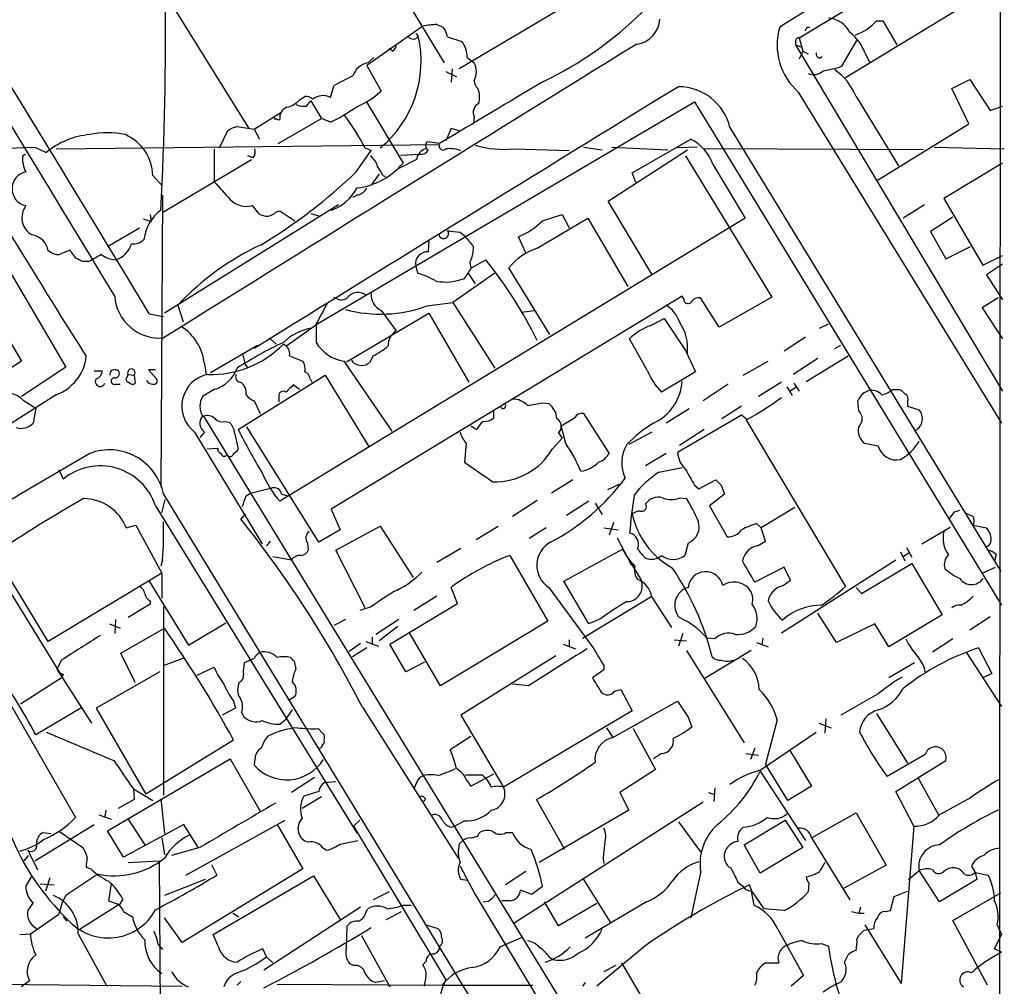
# Model space of a CAD drawing. Extents: x 2 to 1052, y 1 to 893.
# Drawn here: x 767 to 861, y 538 to 630 of the extents above; entities that cross this region are included whole.
import ezdxf

# ---------------------------------------------------------------- set-up
doc = ezdxf.new("R2010")
doc.units = 0
doc.header["$MEASUREMENT"] = 0
doc.layers.add('MAIN', color=5, linetype='CONTINUOUS')

msp = doc.modelspace()

# ---------------------------------------------------------------- linework, layer by layer
at = {"layer": 'MAIN'}
for p, q in [((786.9767, 660.3999), (807.8047, 625.8559)), ((841.6713, 628.2266), (856.6573, 637.2859)), ((822.3673, 633.0526), (809.244, 625.2633)), ((860.9753, 633.4759), (846.074, 624.4166)), ((781.812, 631.4439), (789.178, 619.5906)), ((805.7727, 629.3273), (800.4387, 625.6019)), ((807.1273, 629.4966), (807.72, 629.2426)), ((842.4333, 629.2426), (842.6873, 629.2426)), ((849.0373, 629.8353), (849.63, 629.8353)), ((849.63, 629.8353), (850.9847, 627.5493)), ((805.0953, 628.6499), (805.3493, 628.3959)), ((808.1433, 628.3113), (809.498, 627.8879)), ((841.6713, 628.2266), (842.01, 626.9566)), ((841.3327, 627.8879), (841.3327, 627.5493)), ((841.3327, 627.5493), (841.8407, 627.3799)), ((841.3327, 627.5493), (861.06, 594.5293)), ((845.7353, 625.5173), (847.1747, 627.9726)), ((800.5233, 625.8559), (801.116, 626.3639)), ((802.894, 626.9566), (802.5553, 627.2106)), ((810.006, 626.3639), (810.6833, 625.8559)), ((842.01, 626.9566), (841.6713, 626.1946)), ((842.01, 626.9566), (842.518, 626.7026)), ((843.6187, 626.2793), (843.8727, 626.4486)), ((847.9367, 626.7873), (848.36, 625.9406)), ((800.4387, 625.6019), (801.7933, 623.1466)), ((807.974, 625.0093), (808.99, 624.5013)), ((808.5667, 625.2633), (808.482, 623.9933)), ((796.9673, 622.5539), (797.306, 623.6546)), ((856.234, 623.4006), (857.9273, 624.2473)), ((857.9273, 624.2473), (859.8747, 621.2839)), ((794.004, 622.2999), (794.512, 622.6386)), ((841.5867, 623.0619), (860.9753, 591.4813)), ((847.09, 622.6386), (851.154, 616.0346)), ((857.8427, 620.0139), (856.234, 623.4006)), ((794.6813, 621.7073), (795.1047, 622.2153)), ((795.1047, 622.2153), (796.1207, 620.5219)), ((795.6127, 600.8793), (831.6807, 622.1306)), ((800.4387, 622.0459), (803.91, 616.2886)), ((831.6807, 622.1306), (860.9753, 574.1246)), ((859.8747, 621.2839), (861.06, 621.7073)), ((789.686, 619.5059), (792.226, 621.1146)), ((810.6833, 620.6913), (810.5987, 620.0986)), ((788.0773, 619.7599), (789.686, 619.5059)), ((791.972, 618.1513), (796.1207, 620.5219)), ((796.9673, 620.1833), (796.1207, 620.5219)), ((849.0373, 614.5953), (857.8427, 620.0139)), ((786.384, 617.7279), (787.146, 619.3366)), ((789.686, 619.5059), (790.194, 618.5746)), ((808.482, 619.5906), (807.974, 618.4053)), ((809.3287, 619.3366), (808.482, 619.5906)), ((835.0673, 619.6753), (860.8907, 577.3419)), ((770.8053, 617.6433), (807.3813, 618.0666)), ((807.3813, 618.1513), (806.196, 618.3206)), ((825.754, 615.3573), (831.342, 618.5746)), ((759.46, 617.7279), (771.7367, 596.8153)), ((761.746, 617.5586), (768.7733, 617.8126)), ((767.6727, 617.0506), (767.9267, 617.1353)), ((768.7733, 617.8126), (769.874, 617.3046)), ((785.876, 617.6433), (785.876, 614.5106)), ((789.6013, 616.7966), (789.0933, 616.9659)), ((799.4227, 615.4419), (800.862, 617.4739)), ((800.2693, 617.7279), (800.862, 617.4739)), ((803.656, 617.0506), (805.5187, 617.1353)), ((814.4933, 617.6433), (819.7427, 617.4739)), ((821.0973, 617.8126), (822.8753, 617.5586)), ((823.468, 612.6479), (831.0033, 617.5586)), ((823.8067, 617.8126), (829.1407, 617.5586)), ((831.9347, 617.8126), (830.072, 617.7279)), ((830.834, 616.9659), (839.0467, 603.5039)), ((853.5247, 617.5586), (832.612, 617.6433)), ((854.5407, 617.8126), (861.2293, 617.6433)), ((781.05, 611.6319), (789.432, 616.6273)), ((805.18, 616.6273), (803.4867, 615.7806)), ((833.4587, 616.1193), (836.5067, 611.0393)), ((861.06, 616.2886), (855.472, 612.9019)), ((780.034, 615.1033), (780.9653, 614.0873)), ((801.624, 615.2726), (800.862, 614.1719)), ((801.9627, 615.1033), (802.2167, 615.0186)), ((826.0927, 614.4259), (825.754, 615.3573)), ((780.9653, 613.2406), (780.796, 585.3853)), ((799.592, 613.2406), (799.084, 612.9866)), ((797.7293, 612.3093), (781.1347, 601.9799)), ((789.5167, 612.2246), (790.1093, 611.4626)), ((827.6167, 605.7053), (823.468, 612.6479)), ((853.6093, 612.3093), (851.5773, 611.0393)), ((855.472, 612.9019), (859.1973, 606.5519)), ((779.78, 611.3779), (779.8647, 610.7006)), ((791.8027, 611.6319), (792.1413, 611.7166)), ((792.1413, 611.7166), (793.5807, 610.7853)), ((795.1047, 611.4626), (795.9513, 611.2086)), ((817.2027, 610.7853), (819.0653, 611.3779)), ((819.0653, 611.3779), (819.7427, 610.1079)), ((779.1027, 610.9546), (779.8647, 610.7006)), ((836.5067, 611.0393), (792.1413, 584.0306)), ((816.6947, 608.1606), (821.5207, 611.0393)), ((821.5207, 611.0393), (825.3307, 604.5199)), ((856.3187, 611.1239), (854.202, 609.7693)), ((775.716, 608.3299), (778.764, 610.1079)), ((809.3287, 609.6846), (809.752, 609.3459)), ((854.202, 609.7693), (855.6413, 607.1446)), ((806.3653, 609.0073), (806.2807, 607.8219)), ((815.594, 607.7373), (814.9167, 609.2613)), ((770.382, 607.7373), (770.0433, 607.9066)), ((855.6413, 607.1446), (858.012, 608.3299)), ((773.938, 606.8906), (773.3453, 606.8906)), ((810.26, 606.8059), (810.3447, 606.2979)), ((810.4293, 606.2979), (811.784, 607.0599)), ((859.1973, 606.5519), (861.06, 607.4833)), ((861.06, 606.6366), (859.536, 605.6206)), ((805.0953, 606.4673), (805.2647, 605.7899)), ((812.6307, 605.7899), (808.6513, 602.9959)), ((810.0907, 605.7899), (810.768, 604.7739)), ((817.88, 599.9479), (813.9853, 606.2979)), ((859.536, 605.6206), (861.06, 603.2499)), ((763.8627, 603.5039), (767.5033, 597.4079)), ((830.4953, 603.5886), (797.052, 583.2686)), ((806.196, 602.6573), (808.6513, 602.9959)), ((808.6513, 602.9959), (812.6307, 596.7306)), ((830.6647, 603.3346), (830.4953, 603.5886)), ((834.0513, 600.6253), (832.2733, 603.4193)), ((839.0467, 603.5039), (834.0513, 600.6253)), ((860.6367, 603.4193), (859.1127, 602.4879)), ((779.6953, 601.8953), (781.05, 601.6413)), ((782.4047, 602.7419), (782.9127, 601.1333)), ((798.4913, 597.3233), (806.3653, 601.9799)), ((801.7933, 602.2339), (803.2327, 600.2866)), ((806.3653, 601.9799), (810.1753, 595.3759)), ((815.1707, 602.0646), (816.4407, 602.2339)), ((859.1127, 602.4879), (861.06, 599.5246)), ((827.532, 600.7946), (828.802, 601.4719)), ((843.6187, 600.5406), (844.4653, 600.9639)), ((795.528, 600.7946), (792.8187, 598.8473)), ((795.6127, 600.8793), (795.6127, 599.1859)), ((791.1253, 599.6093), (791.8027, 599.0166)), ((827.1933, 596.4766), (825.5, 599.5246)), ((842.264, 599.6939), (840.232, 598.3393)), ((785.5373, 596.3073), (790.0247, 598.9319)), ((830.834, 598.4239), (831.7653, 596.3919)), ((845.058, 598.5933), (845.6507, 598.9319)), ((767.5033, 597.4079), (759.7987, 592.4126)), ((788.5853, 598.0853), (788.8393, 597.0693)), ((793.0727, 597.9159), (794.3427, 597.4079)), ((798.2373, 597.4079), (802.8093, 590.7193)), ((799.1687, 597.2386), (798.9993, 597.4926)), ((801.0313, 597.9159), (800.6927, 597.2386)), ((836.3373, 596.0533), (838.708, 597.4079)), ((843.4493, 597.6619), (841.0787, 596.1379)), ((842.3487, 595.4606), (846.328, 597.9159)), ((771.7367, 596.8153), (767.5033, 594.0213)), ((774.446, 596.4766), (775.208, 596.4766)), ((776.478, 596.5613), (776.6473, 596.5613)), ((780.288, 596.5613), (779.6107, 596.5613)), ((779.6107, 596.5613), (780.3727, 595.7146)), ((784.9447, 597.1539), (785.114, 596.1379)), ((788.8393, 597.0693), (789.0933, 596.7306)), ((831.7653, 596.3919), (828.548, 594.4446)), ((777.5787, 595.8839), (777.6633, 596.1379)), ((777.6633, 596.1379), (778.256, 596.0533)), ((778.256, 596.0533), (778.3407, 595.2913)), ((788.162, 590.8886), (796.4593, 596.0533)), ((795.02, 595.7146), (795.1893, 595.3759)), ((796.4593, 596.0533), (800.608, 589.2799)), ((839.978, 595.3759), (837.7767, 594.0213)), ((776.478, 595.2066), (776.9013, 595.2066)), ((785.876, 594.6986), (784.7753, 594.0213)), ((794.004, 594.6986), (793.4113, 595.1219)), ((834.898, 595.2066), (832.5273, 593.5979)), ((840.486, 594.9526), (840.994, 594.1059)), ((841.3327, 594.8679), (840.8247, 594.5293)), ((841.1633, 595.2913), (841.6713, 594.5293)), ((850.5613, 594.6986), (851.154, 594.6986)), ((770.8053, 594.1906), (760.1373, 587.4173)), ((767.6727, 593.6826), (768.858, 592.9206)), ((789.686, 593.5979), (790.2787, 592.4126)), ((792.0567, 593.9366), (792.0567, 593.5133)), ((817.2027, 593.4286), (817.7953, 593.3439)), ((847.344, 592.6666), (847.2593, 593.5979)), ((852.0007, 593.5133), (852.0007, 593.0899)), ((768.858, 592.9206), (768.604, 591.4813)), ((812.546, 591.9893), (812.546, 592.5819)), ((831.1727, 592.8359), (828.9713, 591.4813)), ((836.168, 593.0899), (834.3053, 591.9046)), ((852.0007, 593.0899), (853.1013, 592.7513)), ((784.86, 592.1586), (822.2827, 530.9446)), ((786.892, 591.6506), (787.3153, 591.5659)), ((821.0973, 592.4126), (823.5527, 588.6026)), ((836.168, 592.2433), (830.072, 588.6873)), ((836.676, 591.8199), (836.168, 592.2433)), ((836.5913, 591.8199), (846.074, 575.9026)), ((784.0133, 590.6346), (790.448, 579.9666)), ((784.9447, 590.6346), (784.5213, 590.1266)), ((795.8667, 580.1359), (789.0087, 591.1426)), ((810.3447, 591.2273), (810.9373, 590.8886)), ((819.404, 589.5339), (818.9807, 591.2273)), ((827.6167, 590.6346), (825.4153, 589.4493)), ((832.612, 590.8886), (830.2413, 589.3646)), ((787.8233, 590.5499), (788.162, 589.0259)), ((818.134, 589.0259), (819.0653, 590.0419)), ((818.7267, 590.5499), (819.0653, 590.0419)), ((785.1987, 589.0259), (786.2147, 589.1106)), ((809.9213, 589.5339), (809.752, 587.7559)), ((849.2067, 589.2799), (847.9367, 589.5339)), ((787.0613, 588.4333), (787.2307, 588.3486)), ((828.9713, 588.6026), (827.024, 587.4173)), ((771.0593, 587.0786), (771.4827, 586.1473)), ((828.294, 586.8246), (830.4953, 587.2479)), ((820.0813, 586.0626), (818.0493, 584.7926)), ((832.104, 585.2159), (833.7127, 586.0626)), ((789.3473, 584.7926), (791.3793, 585.3006)), ((824.484, 585.6393), (823.3833, 585.1313)), ((831.6807, 585.5546), (832.104, 585.2159)), ((834.2207, 585.5546), (834.5593, 584.7079)), ((780.8807, 582.9299), (781.2193, 584.1999)), ((781.05, 584.7079), (815.4247, 528.2353)), ((788.924, 584.5386), (789.3473, 584.7926)), ((792.3107, 584.7079), (792.9033, 584.5386)), ((816.6947, 584.1153), (814.324, 582.5913)), ((821.6053, 584.0306), (819.4887, 582.6759)), ((830.326, 584.3693), (830.9187, 584.2846)), ((834.5593, 584.7079), (833.12, 583.6073)), ((780.288, 583.6073), (799.5073, 552.3653)), ((797.052, 583.2686), (797.8987, 581.3213)), ((822.198, 583.8613), (822.8753, 582.7606)), ((833.12, 583.6073), (834.8133, 580.6439)), ((841.248, 583.4379), (838.0307, 581.4906)), ((856.488, 583.0146), (856.996, 583.1839)), ((788.8393, 582.8453), (788.416, 582.3373)), ((857.504, 582.9299), (858.266, 582.5913)), ((777.494, 581.4906), (778.4253, 581.7446)), ((778.4253, 581.7446), (780.8807, 577.1726)), ((797.8987, 581.3213), (795.8667, 580.1359)), ((797.4753, 579.3739), (801.7087, 581.6599)), ((801.7087, 581.6599), (804.8413, 576.7493)), ((810.8527, 580.3899), (812.9693, 581.6599)), ((817.5413, 581.4906), (815.9327, 580.4746)), ((823.0447, 581.4906), (824.3993, 581.3213)), ((823.976, 581.9986), (823.5527, 580.8133)), ((837.6073, 581.9139), (838.0307, 581.4906)), ((838.454, 580.2206), (838.0307, 581.4906)), ((853.3553, 579.9666), (856.0647, 581.5753)), ((858.266, 581.7446), (859.536, 581.4906)), ((824.3147, 580.5593), (825.6693, 577.9346)), ((791.21, 580.2206), (790.8713, 579.7973)), ((794.766, 580.0513), (794.8507, 579.3739)), ((800.2693, 573.8706), (797.4753, 579.3739)), ((809.4133, 579.5433), (807.1273, 578.1886)), ((819.2347, 576.4106), (824.8227, 579.4586)), ((831.088, 580.0513), (830.7493, 578.8659)), ((837.692, 579.7973), (838.454, 580.2206)), ((851.916, 579.6279), (852.424, 578.6966)), ((764.3707, 578.6966), (771.144, 567.6899)), ((770.0433, 570.6533), (764.9633, 579.0353)), ((780.9653, 578.4426), (780.796, 577.8499)), ((791.464, 578.7813), (793.242, 578.4426)), ((814.07, 578.8659), (817.7107, 572.6006)), ((825.1613, 578.8659), (825.5, 578.3579)), ((839.978, 571.4999), (850.9, 578.4426)), ((851.3233, 579.2046), (851.7467, 578.3579)), ((851.5773, 578.7813), (852.0853, 579.1199)), ((860.4673, 578.9506), (860.298, 578.3579)), ((825.5, 578.3579), (826.6007, 576.4953)), ((840.232, 577.7653), (837.438, 576.3259)), ((840.8247, 576.4953), (840.232, 577.7653)), ((847.598, 575.2253), (852.424, 578.1039)), ((852.424, 578.1039), (855.3027, 573.1933)), ((859.1127, 577.1726), (860.3827, 577.7653)), ((780.8807, 577.1726), (770.0433, 570.6533)), ((780.8807, 577.1726), (780.8807, 574.8019)), ((779.6953, 576.4106), (783.4207, 570.3146)), ((809.0747, 574.2939), (808.482, 575.8179)), ((817.7953, 575.8179), (822.0287, 570.0606)), ((821.6053, 572.3466), (819.2347, 576.4106)), ((840.1473, 575.9873), (840.8247, 576.4953)), ((847.09, 575.8179), (847.598, 575.2253)), ((807.1273, 574.9713), (804.926, 573.6166)), ((821.0127, 570.9919), (827.6167, 574.9713)), ((827.6167, 574.8866), (829.4793, 572.0079)), ((779.78, 574.2093), (777.6633, 572.9393)), ((779.78, 574.5479), (779.78, 574.2093)), ((781.05, 573.9553), (781.05, 556.0059)), ((800.862, 573.9553), (799.7613, 573.6166)), ((802.64, 570.3993), (809.0747, 574.2939)), ((776.478, 572.7699), (776.3933, 571.4153)), ((798.4067, 572.7699), (797.306, 572.1773)), ((803.4867, 572.7699), (801.2853, 571.3306)), ((822.7907, 572.8546), (821.6053, 572.3466)), ((845.2273, 570.5686), (843.4493, 573.3626)), ((855.3027, 573.1933), (850.2227, 570.1453)), ((859.8747, 573.0239), (857.9273, 571.7539)), ((775.8853, 572.3466), (776.9013, 571.9233)), ((776.986, 569.5526), (781.1347, 571.9233)), ((783.4207, 570.3146), (786.9767, 572.4313)), ((803.402, 572.0926), (801.624, 570.7379)), ((817.7107, 572.6006), (807.466, 566.4199)), ((848.868, 572.3466), (845.2273, 570.5686)), ((850.2227, 570.1453), (848.868, 572.3466)), ((800.9467, 571.0766), (800.9467, 570.3993)), ((807.466, 566.4199), (804.5027, 571.4999)), ((830.58, 571.4153), (830.1567, 570.2299)), ((833.628, 570.9073), (832.866, 570.9919)), ((838.2, 570.9919), (838.1153, 570.3993)), ((856.3187, 570.9073), (854.3713, 569.6373)), ((799.846, 570.4839), (798.7453, 569.7219)), ((800.4387, 570.0606), (799.084, 569.2139)), ((800.354, 570.6533), (801.5393, 570.2299)), ((804.164, 567.7746), (802.64, 570.3993)), ((819.15, 570.3993), (820.3353, 569.9759)), ((819.7427, 570.8226), (819.7427, 570.1453)), ((829.7333, 570.8226), (830.9187, 570.7379)), ((837.6073, 570.5686), (838.708, 570.1453)), ((858.774, 570.0606), (860.044, 567.6053)), ((778.3407, 566.7586), (776.986, 569.5526)), ((781.05, 568.3673), (783.082, 569.1293)), ((789.686, 569.0446), (788.7547, 568.6213)), ((818.4727, 569.2986), (809.4133, 563.6259)), ((830.9187, 569.8066), (836.422, 561.0013)), ((837.0993, 569.8066), (832.612, 567.0973)), ((857.5887, 569.6373), (860.9753, 564.4726)), ((771.3133, 568.8753), (770.89, 568.0286)), ((784.2673, 567.4359), (785.876, 568.1979)), ((793.496, 568.7906), (793.6653, 568.0286)), ((805.942, 568.7059), (804.164, 567.7746)), ((823.0447, 568.3673), (823.0447, 567.9439)), ((852.678, 568.6213), (850.2227, 567.1819)), ((764.794, 567.5206), (772.668, 553.8893)), ((767.4187, 564.7266), (771.398, 567.2666)), ((770.89, 568.0286), (771.144, 567.6899)), ((770.89, 568.0286), (774.192, 562.8639)), ((771.4827, 567.5206), (771.398, 567.2666)), ((780.7113, 567.7746), (774.6153, 564.3033)), ((823.0447, 567.9439), (821.944, 567.1819)), ((860.044, 567.6053), (859.1973, 567.1819)), ((788.2467, 566.7586), (788.162, 566.4199)), ((815.848, 566.4199), (814.324, 566.5893)), ((793.5807, 565.4039), (793.0727, 565.0653)), ((824.0607, 565.9119), (824.6533, 566.0813)), ((824.6533, 566.0813), (825.754, 564.0493)), ((849.2067, 565.6579), (845.6507, 563.6259)), ((787.7387, 564.9806), (787.908, 564.3033)), ((800.0153, 564.3879), (809.1593, 549.9946)), ((823.8913, 561.5093), (830.072, 564.9806)), ((773.176, 564.3033), (768.858, 561.7633)), ((774.6153, 564.3033), (779.3567, 556.0906)), ((787.908, 564.3033), (786.638, 563.6259)), ((788.5007, 563.8799), (788.7547, 563.4566)), ((793.3267, 564.1339), (792.6493, 563.2026)), ((809.4133, 563.6259), (813.4773, 556.7679)), ((825.754, 564.0493), (813.4773, 556.7679)), ((831.088, 563.4566), (831.4267, 562.5253)), ((849.0373, 563.7953), (852.0007, 559.0539)), ((792.1413, 562.7793), (792.6493, 563.2026)), ((823.2987, 562.4406), (823.8913, 561.5093)), ((839.5547, 563.2026), (838.454, 558.9693)), ((843.534, 562.8639), (844.7193, 562.4406)), ((844.2113, 563.2873), (844.1267, 561.9326)), ((796.2053, 561.9326), (795.782, 562.3559)), ((810.3447, 561.5939), (808.3973, 560.3239)), ((825.8387, 562.3559), (827.9553, 558.4613)), ((837.946, 558.3766), (843.28, 562.0173)), ((787.7387, 561.2553), (779.3567, 556.0906)), ((828.548, 559.9853), (827.786, 559.4773)), ((836.5913, 559.9853), (837.7767, 559.8159)), ((837.438, 560.4933), (837.0147, 559.3926)), ((840.74, 560.3239), (842.8567, 556.8526)), ((853.694, 559.9006), (850.0533, 557.7839)), ((775.716, 552.6193), (787.4, 559.4773)), ((787.4, 559.4773), (790.2787, 554.4819)), ((789.7707, 559.3926), (789.686, 558.8846)), ((840.5707, 555.4979), (838.454, 558.9693)), ((850.9, 556.3446), (855.6413, 559.3079)), ((809.8367, 557.9533), (811.3607, 557.9533)), ((810.3447, 556.8526), (812.546, 558.0379)), ((827.9553, 558.4613), (824.5687, 556.2599)), ((837.946, 558.2919), (842.264, 551.6879)), ((795.4433, 557.6993), (793.242, 556.2599)), ((797.4753, 557.2759), (796.3747, 557.1913)), ((805.18, 557.1913), (804.926, 556.5986)), ((810.006, 557.3606), (810.3447, 556.8526)), ((842.8567, 556.8526), (840.5707, 555.4979)), ((853.0167, 557.6146), (854.964, 554.1433)), ((778.1713, 556.5986), (780.034, 555.4979)), ((778.1713, 556.5986), (778.256, 555.5826)), ((795.8667, 556.3446), (794.4273, 555.9213)), ((824.5687, 556.2599), (825.4153, 554.5666)), ((833.0353, 556.2599), (833.5433, 556.0906)), ((833.628, 556.6833), (833.5433, 555.4133)), ((852.5933, 553.0426), (850.9, 556.3446)), ((778.256, 555.5826), (776.732, 554.7359)), ((780.796, 555.6673), (781.1347, 552.3653)), ((796.1207, 555.8366), (794.258, 554.7359)), ((806.0267, 555.5826), (805.7727, 555.3286)), ((832.5273, 555.3286), (814.4933, 543.8139)), ((819.3193, 550.8413), (816.61, 555.5826)), ((858.012, 555.7519), (855.0487, 554.1433)), ((774.8693, 554.1433), (776.0547, 553.7199)), ((775.5467, 554.5666), (775.462, 553.9739)), ((825.4153, 554.5666), (816.864, 549.5713)), ((842.8567, 551.9419), (847.09, 554.3126)), ((847.09, 554.3126), (849.9687, 549.3173)), ((768.7733, 549.7406), (774.446, 553.2119)), ((782.9973, 553.2119), (777.24, 550.0793)), ((777.6633, 553.7199), (779.272, 551.2646)), ((784.352, 551.0106), (782.9973, 553.2119)), ((783.1667, 548.3859), (792.6493, 553.6353)), ((791.8873, 553.2119), (794.3427, 548.9786)), ((799.1687, 553.0426), (799.7613, 553.6353)), ((809.752, 553.5506), (808.8207, 553.0426)), ((830.1567, 553.4659), (832.2733, 550.5873)), ((836.422, 551.2646), (840.3167, 553.6353)), ((840.3167, 553.6353), (842.01, 551.0106)), ((769.5353, 552.4499), (770.2973, 552.3653)), ((771.144, 552.5346), (773.3453, 551.0106)), ((777.24, 550.0793), (775.716, 552.6193)), ((799.1687, 553.0426), (807.974, 538.3953)), ((808.482, 552.9579), (808.8207, 553.0426)), ((811.022, 552.1113), (811.1067, 552.3653)), ((813.7313, 552.4499), (814.324, 552.4499)), ((852.5933, 553.0426), (851.408, 538.0566)), ((780.8807, 551.9419), (781.1347, 550.3333)), ((797.8987, 551.3493), (799.592, 551.6879)), ((809.244, 551.3493), (809.5827, 551.6879)), ((837.946, 548.5553), (836.422, 551.2646)), ((842.8567, 551.9419), (846.4973, 546.0153)), ((767.7573, 549.7406), (768.1807, 550.2486)), ((768.096, 550.7566), (769.0273, 548.8939)), ((784.5213, 551.0106), (781.812, 550.2486)), ((796.2053, 551.0106), (796.6287, 550.7566)), ((842.01, 551.0106), (837.946, 548.5553)), ((777.6633, 549.5713), (780.6267, 549.7406)), ((780.6267, 549.7406), (780.796, 529.0819)), ((785.622, 549.4019), (786.13, 548.3859)), ((822.96, 549.9099), (823.0447, 549.4866)), ((849.9687, 549.3173), (845.9047, 547.1159)), ((773.684, 549.1479), (774.1073, 548.9786)), ((794.3427, 548.9786), (782.828, 541.9513)), ((809.3287, 549.2326), (810.768, 546.5233)), ((815.594, 548.7246), (813.6467, 547.4546)), ((832.2733, 548.6399), (831.342, 544.3219)), ((852.0853, 547.9626), (853.1013, 548.8093)), ((855.0487, 545.8459), (853.1013, 548.8093)), ((858.0967, 549.2326), (858.4353, 548.6399)), ((858.4353, 548.6399), (858.6047, 547.9626)), ((858.4353, 548.6399), (859.7053, 548.3859)), ((768.4347, 548.2166), (767.9267, 547.3699)), ((769.2813, 547.5393), (770.636, 547.4546)), ((770.2127, 548.1319), (769.7893, 546.8619)), ((776.0547, 547.5393), (775.8007, 545.9306)), ((785.0293, 547.9626), (781.1347, 546.4386)), ((785.7913, 542.7133), (795.3587, 548.3013)), ((795.3587, 548.3013), (797.8987, 544.1526)), ((810.006, 547.8779), (809.4133, 547.9626)), ((821.0973, 547.9626), (823.6373, 543.8986)), ((835.8293, 547.7086), (836.2527, 547.3699)), ((837.184, 546.7773), (836.93, 547.4546)), ((842.6027, 547.6239), (842.518, 546.7773)), ((858.6047, 547.9626), (855.0487, 545.8459)), ((802.5553, 546.7773), (801.0313, 546.0153)), ((810.768, 546.5233), (827.1933, 519.3453)), ((812.3767, 546.1846), (812.7153, 546.5233)), ((816.1867, 546.5233), (815.086, 546.9466)), ((817.2027, 547.2853), (816.1867, 546.5233)), ((837.0993, 546.8619), (837.3533, 545.5073)), ((837.184, 546.7773), (838.2847, 545.1686)), ((850.7307, 546.3539), (852.0007, 546.8619)), ((856.3187, 544.0679), (860.8907, 546.6926)), ((768.604, 545.7613), (768.096, 544.9993)), ((771.398, 545.7613), (771.0593, 544.6606)), ((771.7367, 546.4386), (771.398, 545.7613)), ((776.8167, 545.5919), (773.0913, 543.2213)), ((775.8007, 545.9306), (776.8167, 545.5919)), ((777.1553, 546.0999), (776.8167, 545.5073)), ((814.07, 545.9306), (813.308, 545.9306)), ((818.7267, 543.5599), (817.372, 545.8459)), ((822.3673, 545.6766), (818.7267, 543.5599)), ((827.1087, 545.8459), (821.2667, 542.3746)), ((850.392, 544.9993), (850.7307, 546.3539)), ((768.35, 542.7979), (771.0593, 544.6606)), ((777.24, 544.9146), (778.0867, 544.4066)), ((787.654, 544.7453), (788.2467, 544.4066)), ((799.846, 545.3379), (790.6173, 539.3266)), ((800.354, 544.8299), (800.5233, 545.1686)), ((802.3013, 544.1526), (803.7407, 544.9146)), ((803.91, 545.5073), (804.672, 545.5073)), ((840.232, 544.9993), (838.2847, 545.1686)), ((846.6667, 544.9146), (847.344, 544.7453)), ((847.5133, 545.3379), (847.344, 544.7453)), ((847.344, 544.7453), (847.852, 544.7453)), ((849.884, 544.9146), (850.392, 544.9993)), ((771.4827, 544.4066), (771.8213, 543.9833)), ((782.828, 541.9513), (781.1347, 544.3219)), ((859.6207, 537.8873), (856.3187, 544.0679)), ((767.334, 542.7133), (768.35, 542.7979)), ((772.922, 542.7979), (775.6313, 537.8026)), ((798.4913, 541.4433), (798.576, 543.5599)), ((806.1113, 543.6446), (807.212, 543.3059)), ((839.6393, 543.2213), (842.0947, 538.8186)), ((847.852, 543.1366), (848.7833, 543.3059)), ((847.9367, 543.6446), (851.408, 538.0566)), ((860.552, 543.6446), (860.9753, 542.7133)), ((780.542, 541.7819), (780.9653, 541.2739)), ((786.2993, 541.5279), (785.7913, 542.7133)), ((799.9307, 542.6286), (802.64, 537.7179)), ((813.1387, 541.5279), (815.2553, 542.4593)), ((843.788, 541.8666), (844.4653, 541.6126)), ((847.1747, 542.2899), (847.344, 542.6286)), ((860.298, 541.3586), (860.9753, 542.7133)), ((790.8713, 540.5966), (790.5327, 541.3586)), ((807.3813, 541.6126), (807.3813, 541.4433)), ((826.9393, 541.6126), (822.3673, 537.8026)), ((860.9753, 541.0199), (860.298, 541.3586)), ((790.8713, 540.5966), (791.464, 540.0039)), ((799.1687, 539.7499), (798.83, 539.9193)), ((805.7727, 539.8346), (806.1113, 540.1733)), ((817.88, 540.5119), (818.2187, 540.3426)), ((824.738, 540.0039), (829.818, 531.3679)), ((838.454, 540.0039), (839.724, 540.0039)), ((845.9893, 540.0886), (846.328, 540.7659)), ((824.1453, 539.7499), (823.0447, 539.1573)), ((759.1213, 538.0566), (782.828, 537.8026)), ((768.2653, 538.3106), (767.5033, 537.7179)), ((788.0773, 537.8873), (788.416, 538.2259)), ((802.132, 538.3106), (801.2853, 538.1413)), ((821.2667, 538.1413), (821.0127, 537.8026)), ((842.0947, 538.8186), (840.9093, 537.8026)), ((791.8873, 537.9719), (807.6353, 537.8873)), ((807.6353, 537.8873), (816.2713, 537.8873))]:
    msp.add_line(p, q, dxfattribs=at)
for centre, radius, start, end in [((96703.5731, 509.9559), 95842.8056, 179.822145167, 180.051328252), ((-31944.7294, -19227.7265), 38261.6379, 31.2188274, 31.44801018), ((1160.8192, 124.5673), 598.1178, 120.0681168, 122.4593518), ((-1191.1531, -580.7691), 2298.4644, 30.9670774, 32.0414304), ((469.0245, 628.5072), 312.2188, 356.932808, 0.70986), ((802.6139, 654.9483), 34.1803, 295.422799, 314.768864), ((844.4088, 627.8032), 2.2868, 24.035247, 88.584247), ((807.2408, 623.0847), 6.4129, 91.014113, 103.234023), ((805.8377, 627.8252), 2.3563, 11.905565, 36.980293), ((825.8951, 630.1034), 2.4856, 276.519147, 357.72192), ((845.5541, 627.5493), 5.9897, 163.578556, 228.519459), ((757.7037, 671.3833), 94.6306, 333.327046, 333.55631), ((845.2725, 633.2811), 5.1037, 289.847676, 317.533138), ((794.867, 626.0179), 10.7487, 309.532705, 12.781702), ((804.8532, 628.6889), 0.5762, 220.946446, 329.433615), ((841.629, 627.9303), 0.2993, 81.875312, 188.143638), ((843.9717, 625.3621), 4.2134, 19.770728, 53.17117), ((7809.7651, -10668.2058), 13280.3047, 121.72619042, 121.95537318), ((802.5554, 627.5493), 0.6826, 299.738635, 7.11981), ((807.4031, 626.3429), 2.603, 0.462248, 36.408974), ((843.7286, 626.7195), 0.4537, 171.405541, 255.982133), ((800.9758, 623.8924), 2.0149, 102.977566, 159.867968), ((808.9903, 625.0093), 1.8929, 333.429534, 26.567759), ((842.6529, 634.5165), 9.5125, 277.881542, 288.907324), ((811.2503, 599.1956), 28.1547, 115.602398, 119.687861), ((843.0593, 625.9777), 1.26, 244.557574, 315.456607), ((841.8286, 620.5123), 5.6748, 22.005209, 55.314106), ((6689.0734, -8915.1709), 11194.3951, 121.55921476, 121.80262598), ((2293.9841, -1855.343), 2885.8554, 120.7772357, 121.0064224), ((811.6491, 624.1356), 0.9662, 178.398651, 229.52928), ((830.1349, 618.4992), 5.0707, 13.411394, 89.753675), ((794.6109, 621.6653), 0.9783, 47.328017, 95.802085), ((796.2591, 621.0847), 1.631, 64.26449, 127.155851), ((796.0544, 629.4678), 8.5377, 293.236041, 312.235724), ((809.127, 622.5669), 2.0703, 342.99087, 23.746961), ((1601.7912, 1119.9746), 978.9766, 210.5778138, 212.2325062), ((793.248, 620.591), 1.1173, 112.594621, 187.906739), ((792.4413, 623.6589), 2.071, 280.49984, 318.98819), ((794.4696, 623.5701), 1.8748, 244.595388, 276.483626), ((789.3672, 635.9628), 17.5144, 295.717508, 305.038545), ((811.5302, 621.1145), 0.9468, 116.570464, 206.551519), ((791.718, 620.6066), 0.1198, 135, 315), ((774.5518, 603.9133), 29.193, 28.243238, 35.487507), ((788.5634, 617.4543), 2.3563, 101.905565, 126.980293), ((792.0425, 620.7618), 0.3392, 225.011944, 286.933836), ((774.6666, 611.4913), 7.5342, 94.902708, 129.502848), ((775.716, 610.6397), 8.528, 78.54737, 101.45263), ((775.6403, 614.974), 4.3956, 1.685642, 66.268593), ((806.4702, 617.9654), 0.4487, 127.666685, 245.022443), ((807.7079, 617.8973), 0.3679, 152.599082, 316.332732), ((813.4773, 627.1279), 9.5388, 253.499243, 276.114266), ((829.1812, 614.5717), 4.5489, 19.89013, 61.639443), ((768.6884, 616.6272), 1.1004, 157.370923, 202.624271), ((788.839, 617.3894), 0.9657, 322.1297, 15.24367), ((799.8462, 615.6113), 1.6437, 11.887581, 55.496863), ((806.4402, 616.4379), 1.2744, 108.934001, 171.452783), ((805.678, 617.7461), 0.6312, 255.382563, 342.71908), ((808.3125, 614.3205), 3.34, 70.756747, 95.816764), ((769.1948, 616.2879), 1.5244, 183.158773, 213.708832), ((798.7255, 620.6433), 6.7707, 276.630638, 319.971555), ((768.2408, 613.8332), 1.639, 101.048053, 258.951277), ((763.992, 652.2933), 51.121, 301.054962, 313.874), ((798.3164, 613.4911), 3.9868, 23.852466, 38.078043), ((1209.9765, 994.676), 569.5498, 221.873178, 222.102354), ((795.5042, 616.0791), 4.5492, 289.891213, 331.636207), ((799.2813, 614.4969), 1.2941, 283.891284, 333.423069), ((769.4297, 611.0835), 1.887, 142.79369, 241.154488), ((788.9663, 614.335), 2.181, 224.097165, 284.617337), ((783.217, 608.5472), 4.0559, 126.648676, 173.486334), ((791.1561, 613.4665), 2.2608, 242.418273, 267.074191), ((790.6351, 612.8362), 1.6774, 283.993164, 314.113543), ((812.0816, 615.9904), 7.302, 292.846633, 314.533929), ((768.2653, 607.6526), 1.7961, 8.130102, 81.869898), ((807.7672, 609.5665), 0.4733, 186.210512, 37.38556), ((810.8175, 624.3433), 14.7341, 259.543021, 264.200683), ((775.8006, 609.2613), 2.3033, 287.103826, 342.896174), ((778.1519, 610.0349), 1.4587, 264.101808, 315.216629), ((801.1924, 585.1505), 25.7378, 114.881722, 136.883451), ((1064.1923, 820.5271), 330.662, 219.692107, 219.921274), ((770.9174, 608.4615), 0.9006, 233.524537, 296.078517), ((856.4168, 396.1342), 227.997, 111.688003, 111.917172), ((774.3188, 608.8802), 2.3347, 202.379735, 225.001735), ((943.8601, 310.8964), 341.3006, 119.629767, 119.858944), ((776.6206, 609.5006), 2.4449, 232.234365, 266.656246), ((806.2084, 606.6892), 1.135, 86.347777, 191.274292), ((807.5534, 608.2071), 3.0478, 332.629511, 2.309169), ((818.5224, 602.6003), 5.853, 108.195968, 140.821002), ((688.3166, 437.705), 189.3506, 63.316974, 63.546117), ((778.4755, 580.4127), 42.6559, 26.364417, 38.660228), ((802.856, 597.7142), 8.4273, 60.211183, 73.391991), ((556.1137, 775.0995), 305.2383, 326.196637, 326.425841), ((807.9564, 609.8581), 4.9159, 259.28827, 291.423948), ((799.5818, 602.7287), 1.2201, 50.734383, 145.525821), ((802.4861, 603.7089), 1.6296, 175.293879, 244.840795), ((780.6951, 603.9084), 4.3137, 184.251603, 274.71919), ((1346.4362, 305.5753), 625.0234, 151.5849582, 151.8141449), ((797.9982, 604.3197), 1.0699, 229.685652, 302.68889), ((831.0638, 603.2862), 0.4021, 173.085343, 313.780696), ((832.09, 602.5866), 0.8526, 77.585625, 151.312851), ((801.7604, 614.9293), 13.049, 255.107416, 289.871917), ((827.3676, 600.1701), 3.0308, 18.53, 58.05353), ((1591.8289, 1107.9551), 915.8249, 213.5754743, 213.8046539), ((826.8578, 598.6836), 4.1772, 352.93606, 35.905049), ((780.0656, 596.5928), 4.9113, 6.560237, 56.960629), ((795.9726, 595.5875), 5.0147, 98.986526, 134.145192), ((804.1107, 598.9004), 1.6409, 122.349607, 181.854478), ((829.3327, 595.6529), 5.4479, 109.301015, 134.709969), ((808.0772, 566.0429), 36.6296, 115.201823, 123.093239), ((798.7582, 601.003), 3.6326, 210.01427, 261.755693), ((785.6405, 605.6801), 9.5489, 267.856207, 315.746759), ((792.0339, 598.0665), 1.0496, 351.751017, 64.848559), ((798.3596, 603.6227), 6.3012, 295.087151, 310.724872), ((769.2785, 598.3563), 4.4367, 290.128746, 353.204156), ((793.1576, 596.6883), 1.3865, 347.655866, 31.266381), ((799.9307, 598.2546), 1.27, 233.130102, 306.869898), ((774.4671, 596.4414), 0.7417, 281.525044, 2.720065), ((776.3299, 596.2014), 0.3892, 67.632677, 202.367323), ((776.4357, 596.2085), 0.4114, 264.084305, 59.045798), ((777.9878, 596.2932), 0.3597, 318.187949, 205.574958), ((784.9653, 597.8936), 3.3222, 285.909625, 339.508548), ((794.2099, 595.6361), 0.8139, 5.534773, 68.212969), ((833.1011, 598.9476), 6.4037, 202.697637, 224.683033), ((775.0175, 595.4607), 0.4756, 147.736685, 339.138038), ((776.3616, 595.4924), 0.3085, 84.102776, 292.159978), ((777.754, 595.6601), 0.2843, 128.071195, 268.790557), ((778.0828, 595.603), 0.4046, 214.14965, 309.604292), ((780.0201, 595.8702), 0.6637, 209.30697, 271.199962), ((780.1399, 595.5029), 0.3147, 250.332702, 42.282263), ((785.895, 593.0985), 3.1003, 101.379157, 232.63074), ((788.4329, 595.8839), 0.5082, 150.014605, 268.094603), ((787.7809, 594.4022), 1.1625, 349.512651, 56.885427), ((825.8249, 595.7285), 4.6781, 294.784636, 356.71704), ((765.9286, 591.8599), 2.5227, 46.262398, 112.497743), ((792.485, 594.0711), 0.4489, 56.309932, 197.433969), ((962.4225, 425.4334), 239.4973, 134.885425, 135.114575), ((848.7393, 593.0707), 1.5711, 100.80784, 160.393276), ((848.5525, 593.2518), 1.3664, 43.398651, 94.525099), ((849.1215, 596.3081), 2.1595, 281.317738, 311.814654), ((850.815, 593.5974), 1.1522, 36.039438, 72.889228), ((786.3558, 593.0899), 1.8345, 149.48885, 210.50846), ((790.491, 595.4191), 1.9912, 218.095812, 246.153792), ((814.3851, 591.8718), 1.8965, 43.389048, 91.846247), ((814.1991, 606.244), 13.1627, 276.824933, 283.190571), ((820.6081, 620.5193), 32.8912, 299.243106, 306.079537), ((851.4926, 593.7673), 0.568, 333.43946, 63.425927), ((813.435, 593.1323), 0.2467, 210.97172, 30.951809), ((816.5532, 591.7649), 2.009, 3.987473, 51.810096), ((846.6562, 591.9046), 1.0265, 312.070189, 47.929812), ((852.161, 591.9116), 1.2607, 298.510704, 41.765264), ((785.5585, 591.4742), 1.0401, 138.851386, 233.830866), ((785.1986, 591.1141), 1.098, 46.047932, 107.961359), ((786.638, 592.5536), 0.938, 223.777634, 285.710475), ((786.3568, 590.4517), 1.4697, 3.83093, 49.295957), ((812.7585, 590.0836), 1.9912, 128.095812, 156.153792), ((811.636, 593.0257), 1.3792, 265.592055, 311.284406), ((818.1235, 591.1624), 0.8597, 314.561701, 59.694629), ((629.1157, 909.1082), 370.2661, 300.849173, 301.078356), ((820.9703, 591.6083), 0.8142, 81.027008, 152.100534), ((767.461, 592.5564), 1.5692, 252.735934, 316.753379), ((844.0329, 618.9702), 62.5311, 206.684828, 211.02611), ((812.5996, 591.6857), 3.4356, 197.81475, 218.779095), ((833.4242, 581.83), 11.1775, 120.293077, 137.026223), ((848.7537, 590.7485), 1.4638, 164.380973, 236.073273), ((849.1643, 591.9469), 4.4901, 298.739795, 331.260205), ((775.878, 583.663), 5.2765, 11.421735, 110.586039), ((786.6633, 589.0428), 0.4537, 171.405541, 255.969882), ((787.4426, 589.322), 0.778, 292.371723, 337.628278), ((812.6871, 592.1869), 6.2976, 267.94524, 329.872117), ((808.6423, 581.9253), 13.1797, 22.219578, 35.260588), ((828.0413, 587.6891), 3.3033, 147.801385, 206.175659), ((850.9578, 589.7996), 1.8266, 196.530092, 281.542461), ((4086.7542, -5029.0921), 6521.7087, 120.52767829, 120.95260482), ((786.8375, 588.6086), 0.2843, 181.209443, 321.928805), ((787.4, 588.6451), 0.3414, 240.273852, 352.847919), ((821.9091, 589.5419), 1.8931, 289.361464, 330.252491), ((832.4834, 588.8447), 2.4165, 183.734586, 226.956907), ((775.0111, 581.8467), 5.5628, 18.450908, 129.366949), ((1276.7606, 1264.1553), 821.9569, 235.3775131, 235.606694), ((820.5026, 589.7078), 2.8191, 276.941247, 316.181396), ((1212.2464, 797.9855), 435.8407, 208.940965, 209.170155), ((800.5176, 591.1496), 10.9928, 203.649672, 220.361141), ((808.0852, 598.8586), 21.1694, 297.819489, 323.383272), ((834.5077, 577.7555), 10.9936, 124.417019, 141.339052), ((960.9666, 712.8085), 179.6053, 224.885409, 225.114592), ((791.5799, 584.5876), 0.7407, 9.347861, 105.713757), ((831.7902, 480.7016), 118.8922, 119.397556, 124.199755), ((773.4153, 579.9106), 4.374, 21.175288, 89.807443), ((534.7472, 668.7081), 267.7505, 341.448768, 341.677944), ((870.5396, 577.5909), 45.1671, 171.042759, 175.693479), ((828.2387, 582.9591), 1.4642, 74.390009, 146.059222), ((829.4794, 586.3798), 2.1815, 247.162142, 292.835438), ((820.4469, 577.4952), 12.4802, 21.987855, 32.957391), ((826.6009, 581.5747), 1.527, 93.187323, 123.684864), ((826.6505, 583.5276), 0.4489, 252.566031, 33.690068), ((705.9587, 516.329), 105.6234, 27.065089, 38.677794), ((833.2681, 584.4008), 7.6734, 191.695647, 241.136932), ((830.4745, 581.5844), 1.6513, 291.809786, 20.692493), ((686.893, 709.6879), 211.6804, 323.014179, 323.24334), ((857.2917, 582.168), 1.0623, 336.511757, 23.483296), ((742.8102, 581.1516), 38.2511, 355.938833, 1.395716), ((834.8554, 582.253), 1.6097, 268.501273, 324.632388), ((841.8703, 569.5158), 13.1105, 108.975174, 115.781501), ((858.4413, 580.4051), 1.5416, 349.943796, 44.758225), ((795.4364, 580.5115), 0.8132, 128.042459, 214.467879), ((825.3224, 579.9672), 1.0308, 335.717511, 80.078956), ((857.9587, 580.4887), 2.5736, 165.066862, 216.701589), ((794.0944, 579.6768), 0.8147, 275.557346, 338.173778), ((819.1549, 577.9269), 2.5092, 118.315602, 237.191512), ((829.9474, 581.9935), 5.7174, 206.319006, 226.44715), ((828.9726, 580.9835), 3.0695, 207.982668, 230.592127), ((838.0729, 577.9771), 1.8596, 101.819314, 168.183702), ((859.3998, 580.2909), 0.5806, 275.089001, 344.515509), ((859.3009, 577.7485), 1.675, 45.863544, 76.028469), ((794.0862, 577.8215), 1.048, 85.232726, 143.657111), ((822.0809, 557.533), 22.7874, 110.582089, 126.639029), ((827.5849, 579.9454), 1.4467, 247.187286, 311.738459), ((829.6487, 580.2209), 1.7457, 230.912191, 309.085262), ((856.9112, 577.977), 1.4071, 136.218018, 195.714395), ((827.4052, 577.4689), 1.4482, 164.746963, 217.870126), ((808.1281, 562.9439), 26.0128, 13.947618, 34.50765), ((328.8562, 281.0233), 588.0978, 30.1411361, 30.3703238), ((859.6679, 582.3719), 6.3018, 229.277998, 244.91313), ((799.3153, 583.6727), 9.0426, 296.268085, 314.808688), ((825.4863, 574.5707), 2.1537, 8.434474, 68.889719), ((832.7523, 575.643), 1.6735, 11.872612, 174.000851), ((858.0967, 577.4236), 1.337, 214.588639, 325.408928), ((778.4619, 575.1468), 0.8139, 5.534773, 68.212969), ((825.2177, 575.9497), 1.4867, 271.090739, 21.529467), ((831.5674, 574.1131), 1.771, 105.706302, 221.51371), ((835.4735, 574.467), 1.8669, 42.70991, 125.477027), ((835.681, 574.6749), 1.5735, 342.788042, 42.272219), ((840.5285, 574.1668), 1.86, 101.826467, 168.176548), ((834.1188, 588.915), 17.6706, 303.174587, 312.57538), ((780.0824, 575.3039), 0.8142, 185.539741, 248.198591), ((812.1446, 559.4121), 18.4066, 118.657537, 127.804274), ((855.3548, 577.7938), 4.0548, 295.191121, 315.886292), ((834.0669, 558.3222), 18.3941, 118.656027, 127.809144), ((835.5436, 572.8614), 2.1231, 338.770873, 39.409598), ((843.8706, 576.8788), 5.6644, 204.299048, 227.759039), ((843.7947, 568.5666), 5.558, 90.069068, 132.180075), ((856.9229, 573.1123), 1.0245, 81.139888, 132.254503), ((827.1304, 566.0039), 7.6011, 41.012055, 65.8412), ((684.2419, 504.564), 118.0063, 28.712119, 34.806798), ((835.7762, 573.6865), 2.3645, 265.125879, 317.615633), ((1365.8193, -361.2789), 1103.9131, 122.3554046, 122.58459), ((834.923, 569.6408), 1.8113, 68.892314, 135.637463), ((860.6325, 575.5437), 9.9477, 207.779894, 220.792773), ((1707.6495, -828.8139), 1655.8947, 122.3566016, 122.5857825), ((1245.8577, 823.2115), 493.6764, 210.849657, 211.078842), ((866.0573, 548.0059), 23.2262, 108.275186, 128.567346), ((790.9981, 568.3252), 1.4964, 118.735138, 151.264862), ((790.6597, 568.043), 1.6392, 41.505531, 103.440264), ((792.5223, 566.7999), 2.4144, 74.751542, 105.248458), ((877.9766, 653.6099), 119.7133, 224.885375, 225.114625), ((834.1239, 569.8611), 0.9906, 220.795783, 275.608144), ((834.1405, 565.9798), 3.7221, 1.562589, 55.426151), ((851.1911, 567.3798), 2.5339, 8.96381, 41.073185), ((792.7778, 571.1198), 7.4948, 202.945532, 217.191742), ((792.0146, 567.8168), 3.3577, 166.137165, 185.060949), ((834.8134, 570.8647), 2.0758, 253.409678, 286.587676), ((813.6533, 652.3102), 94.6976, 243.327176, 243.556278), ((788.0592, 567.3613), 0.6312, 287.280921, 14.617437), ((796.5162, 566.5732), 3.2009, 152.95544, 175.159506), ((1161.0058, 778.1724), 399.3493, 211.893071, 212.122262), ((859.8557, 552.9541), 16.5767, 120.29836, 129.971526), ((724.2932, 538.4788), 50.2811, 27.586454, 34.341098), ((793.7024, 569.5074), 7.4872, 202.938742, 217.200642), ((789.5592, 566.0389), 1.4482, 164.746963, 217.870126), ((792.4427, 565.9452), 1.2602, 334.56148, 45.453316), ((823.3909, 566.3925), 0.8244, 223.279775, 324.339516), ((833.6306, 561.6552), 6.1228, 14.638826, 46.293052), ((847.7965, 568.1779), 4.2828, 289.224386, 331.979766), ((786.9669, 564.4154), 1.6246, 340.754227, 26.878915), ((1211.5566, 818.203), 457.8778, 213.575469, 213.804666), ((789.8501, 564.5309), 1.5343, 224.442825, 292.935275), ((849.783, 561.8447), 2.3606, 104.13043, 175.806995), ((792.0139, 566.5456), 3.7684, 245.447328, 271.937366), ((794.3686, 555.3083), 7.1523, 94.280985, 118.498575), ((795.2319, 572.1367), 9.7963, 261.80017, 273.219086), ((825.6126, 569.9306), 9.415, 295.384356, 308.136411), ((1450.4469, 2169.3507), 1745.4799, 247.0513563, 247.2805372), ((793.6303, 559.4438), 3.4314, 141.201202, 162.190762), ((795.7818, 561.4669), 0.6295, 340.359033, 47.717127), ((824.3496, 559.3918), 2.1664, 102.212415, 186.711691), ((878.6952, 578.4715), 35.3318, 207.755882, 215.839997), ((795.9091, 560.7895), 0.2992, 261.85365, 8.14635), ((796.0784, 561.1283), 0.3224, 293.17759, 23.200924), ((828.5173, 561.1493), 1.1644, 271.510801, 13.67583), ((854.6677, 559.6043), 1.0177, 343.067804, 163.074828), ((790.9845, 559.449), 1.2151, 120.746223, 182.660372), ((793.1824, 554.2642), 16.3772, 15.155672, 21.71611), ((1454.5581, 1023.5984), 821.9416, 214.3932961, 214.6224812), ((792.7992, 561.5932), 4.1266, 221.024484, 327.772672), ((781.2628, 617.2967), 71.12, 299.802238, 305.140208), ((806.1537, 556.8949), 1.0178, 106.930557, 163.069443), ((806.5346, 555.2441), 2.7105, 75.527461, 104.470492), ((799.0874, 580.6359), 24.1735, 289.63914, 293.962754), ((807.6072, 556.3325), 2.6098, 23.199455, 58.005321), ((810.2301, 556.1065), 2.1654, 17.784792, 58.525279), ((824.4823, 564.8973), 14.9968, 308.813093, 333.867058), ((839.9826, 550.313), 8.3168, 104.174591, 126.228505), ((796.967, 556.2602), 1.1035, 122.461635, 175.613639), ((812.8846, 554.7785), 2.0758, 73.409678, 106.587676), ((871.9858, 536.8773), 23.4844, 118.427858, 126.514377), ((796.7291, 554.6721), 2.6189, 151.511063, 199.344044), ((805.6457, 555.512), 0.3875, 10.497939, 123.11188), ((812.0229, 556.1312), 1.5877, 279.758983, 23.642603), ((1846.4464, -1246.0256), 2087.3485, 120.350989, 120.5801715), ((806.9156, 553.4066), 0.7551, 17.628763, 120.293577), ((809.9169, 556.8214), 3.2749, 267.113831, 316.488398), ((839.2766, 555.5884), 1.8203, 248.968364, 311.635108), ((852.6807, 556.1367), 3.0953, 268.381979, 319.909078), ((876.6442, 521.1398), 37.0657, 115.296348, 125.635521), ((765.8534, 560.4493), 9.459, 293.465912, 316.090556), ((795.2743, 552.8308), 1.4075, 136.223406, 195.701045), ((808.7926, 554.214), 1.2939, 206.567032, 256.110889), ((837.2905, 549.4436), 5.0811, 132.12995, 189.100832), ((836.1093, 556.7886), 3.8375, 273.406178, 310.92875), ((788.1236, 560.9702), 23.3633, 201.611372, 226.040517), ((770.1562, 551.4057), 1.2148, 120.736474, 182.661029), ((785.9589, 547.1765), 5.587, 116.050465, 149.708278), ((795.1754, 552.7747), 1.2974, 194.497882, 255.506394), ((810.0061, 554.7345), 2.8131, 276.91331, 291.170144), ((811.9334, 551.2546), 1.3846, 67.587678, 126.660509), ((813.152, 553.3281), 1.052, 228.962144, 303.41063), ((816.7252, 553.3171), 2.553, 199.857325, 255.871225), ((821.1487, 552.0397), 2.0712, 342.992862, 23.733289), ((837.0838, 551.9054), 1.2904, 125.346693, 193.539774), ((841.7105, 551.7106), 1.1693, 11.408912, 96.077744), ((765.877, 556.6221), 6.126, 283.759042, 307.662114), ((768.4222, 551.1918), 0.5439, 233.146958, 16.835482), ((795.1528, 550.2641), 1.2904, 35.346693, 103.539774), ((795.4322, 554.9775), 4.3872, 285.826461, 304.208402), ((812.2863, 550.6032), 3.1324, 166.220615, 199.233765), ((810.4287, 550.4198), 1.5244, 93.158773, 123.708831), ((1204.0471, 508.3466), 383.347, 173.546451, 173.775633), ((835.9967, 550.1272), 1.4856, 96.470097, 165.363225), ((855.1273, 549.2023), 2.0638, 92.182645, 190.977803), ((771.4612, 549.5921), 2.3584, 11.922191, 36.975336), ((799.7284, 543.8248), 17.8136, 11.201563, 23.196352), ((835.7191, 550.1385), 1.2156, 162.571183, 242.191188), ((859.7587, 548.4931), 1.8191, 105.192134, 156.013526), ((860.7521, 548.994), 1.9327, 88.401863, 139.522183), ((776.981, 549.3176), 3.3014, 166.660403, 182.946473), ((776.3346, 556.004), 7.6912, 258.374349, 308.616645), ((810.7787, 548.841), 1.6235, 153.267653, 212.75431), ((833.2956, 545.3678), 4.4506, 105.529831, 146.976564), ((1055.5291, 422.1591), 246.8296, 148.922635, 149.151838), ((1281.268, -214.5563), 915.825, 123.5754795, 123.804659), ((779.3383, 554.6496), 7.7152, 227.311179, 242.707921), ((735.2003, 631.6734), 97.625, 297.506278, 301.445482), ((1174.1754, 717.7158), 378.6562, 206.448768, 206.677944), ((841.4089, 552.4077), 4.2952, 282.638771, 300.96307), ((853.8356, 547.3607), 1.6241, 70.740588, 116.880597), ((854.9862, 549.2286), 0.7001, 208.560166, 313.94659), ((856.3449, 547.8254), 1.2532, 30.98571, 134.149727), ((857.8231, 549.1805), 0.8167, 240.36824, 318.554055), ((854.2547, 545.771), 6.0454, 1.512796, 25.629146), ((772.6678, 543.8987), 4.9983, 26.128787, 51.186053), ((868.9651, 481.2059), 73.5876, 115.806468, 124.826885), ((825.1164, 550.8793), 5.4134, 291.594449, 325.244868), ((843.3048, 548.2756), 0.9579, 183.531189, 222.867946), ((769.9632, 547.2805), 2.0385, 177.486395, 228.181594), ((813.9852, 547.0314), 1.1041, 274.405074, 355.594926), ((837.184, 547.9625), 1.1039, 212.469202, 265.599304), ((836.7078, 551.8889), 7.7387, 297.090862, 318.659871), ((769.0532, 542.8709), 3.8695, 358.91902, 67.222154), ((811.6267, 546.8317), 0.9905, 264.397613, 319.212375), ((857.2317, 544.4328), 3.4126, 346.645846, 26.034188), ((769.6202, 544.703), 1.5527, 168.999075, 244.129719), ((775.7757, 547.5098), 5.1231, 220.943626, 331.736663), ((776.1388, 544.5756), 1.1522, 17.110772, 53.960562), ((799.0982, 545.1404), 1.2937, 296.563071, 346.111999), ((801.4546, 543.5881), 1.8345, 59.48885, 120.50846), ((801.7932, 551.434), 6.2934, 275.404943, 289.654865), ((835.5158, 541.3838), 4.5144, 24.018546, 65.981454), ((849.8488, 544.1737), 0.7418, 87.279935, 168.474956), ((782.2305, 545.2181), 4.2225, 191.080277, 225.521005), ((799.4714, 542.8747), 1.1275, 79.508338, 142.575172), ((850.1596, 543.4116), 1.3804, 138.739101, 184.391702), ((773.7153, 543.0597), 5.3717, 182.793534, 205.278446), ((776.3921, 541.1043), 4.2048, 9.27348, 27.59252), ((712.0585, 689.4165), 170.9082, 297.364838, 301.30526), ((806.5652, 542.5561), 0.9902, 354.39016, 49.217958), ((818.8548, 544.9558), 4.3787, 293.336044, 336.663956), ((720.598, 669.8826), 179.6055, 314.885409, 315.114591), ((782.9936, 542.0552), 3.7246, 177.690392, 235.439108), ((807.0617, 542.1168), 0.597, 302.369607, 35.007745), ((815.3856, 540.0836), 2.0717, 41.019159, 79.49553), ((842.2954, 538.4916), 3.6402, 94.496728, 118.280714), ((843.2799, 544.66), 2.8392, 243.431339, 280.308998), ((843.8309, 541.9937), 3.3569, 346.135551, 5.062153), ((788.1478, 541.9935), 1.9062, 194.137573, 267.880461), ((796.9816, 525.8818), 16.7666, 112.620601, 122.077974), ((799.9942, 540.9777), 1.5734, 162.786964, 222.274669), ((806.704, 540.2579), 0.5987, 81.867191, 188.123335), ((806.6195, 541.6123), 0.7803, 282.524029, 347.491899), ((810.0335, 542.9707), 3.424, 278.067154, 335.078536), ((814.8736, 538.4371), 3.6528, 34.610633, 55.383712), ((815.6194, 545.7867), 5.987, 287.87144, 314.655554), ((818.8537, 542.8401), 2.5769, 255.734575, 312.338898), ((840.9481, 540.4502), 1.3029, 106.836974, 200.031572), ((872.8578, 545.3979), 28.6437, 187.593916, 197.673466), ((847.4952, 539.5627), 1.6763, 103.988163, 134.129898), ((866.8613, 529.2176), 13.1886, 116.506183, 131.648476), ((769.9648, 539.1995), 1.918, 125.244582, 207.611195), ((784.8865, 548.2455), 9.712, 289.180268, 308.041023), ((839.4273, 538.2685), 1.9897, 119.285911, 156.163526), ((844.5215, 539.388), 1.6264, 309.956673, 25.515749), ((784.7151, 540.7832), 3.3274, 209.25129, 247.106875), ((788.8338, 537.0908), 2.1213, 110.89304, 162.805329), ((799.3727, 538.8687), 0.9045, 7.572876, 103.034499), ((801.9131, 539.9277), 1.8935, 209.757642, 250.636839), ((804.2916, 538.7766), 1.8202, 1.322194, 35.539507), ((811.0137, 535.4375), 4.1731, 96.877235, 144.052775), ((835.7443, 538.734), 1.8935, 333.439008, 10.301057), ((857.7509, 538.3755), 0.7782, 63.616056, 237.669972), ((552.0226, 580.6363), 257.5069, 350.424912, 350.654091), ((813.0865, 535.6945), 5.782, 152.153678, 222.458462), ((848.4874, 531.2406), 7.4936, 112.94529, 127.194852)]:
    msp.add_arc(centre, radius, start, end, dxfattribs=at)

doc.saveas('drawing.dxf')
